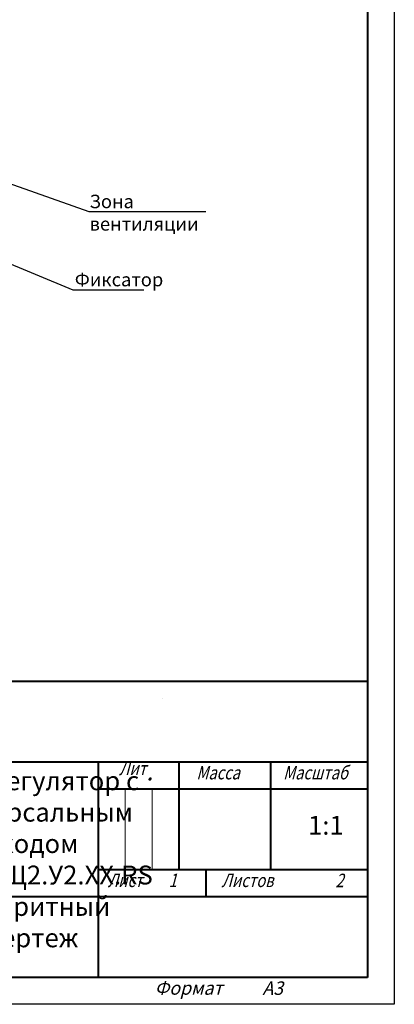
# Model space of a CAD drawing. Units: millimetres. Extents: x 2171 to 2818, y 1129 to 1426.
# Drawn here: x 2521 to 2591, y 1129 to 1312 of the extents above; entities that cross this region are included whole.
import ezdxf
from ezdxf.lldxf.tags import DXFTag

# ---------------------------------------------------------------- set-up
doc = ezdxf.new("R2010")
doc.units = ezdxf.units.MM
doc.layers.add('help', color=4, linetype='New Line1', lineweight=25)
doc.layers.add('ФОРМАТ', color=7, linetype='Continuous')
doc.styles.add('GOST', font='GOST.shx', dxfattribs={"width": 0.8, "oblique": 15, "height": 3.5})
tags = doc.linetypes.add('New Line1', pattern=[0.8, 0.5, -0.3]).pattern_tags.tags
tags[6:7] = [DXFTag(74, 4), DXFTag(75, 0), DXFTag(340, '0'), DXFTag(46, 1.0), DXFTag(50, 0.0), DXFTag(44, 0.0), DXFTag(45, 0.0)]
tags[4:5] = [DXFTag(74, 4), DXFTag(75, 0), DXFTag(340, '0'), DXFTag(46, 1.0), DXFTag(50, 0.0), DXFTag(44, 0.0), DXFTag(45, 0.0)]

msp = doc.modelspace()

# ---------------------------------------------------------------- linework, layer by layer
at = {"layer": 'help', "linetype": 'ByBlock'}
msp.add_line((2508.98, 1284.81), (2534.04, 1275.95), dxfattribs=at)
at = {"layer": 'help', "linetype": 'ByBlock', "lineweight": -2, "ltscale": 2}
for p, q in [((2534.04, 1275.95), (2555.82, 1275.96)), ((2516.07, 1267.65), (2531.12, 1261.38)), ((2531.12, 1261.38), (2544.31, 1261.38))]:
    msp.add_line(p, q, dxfattribs=at)
at = {"layer": 'help', "ltscale": 5}
msp.add_line((2547.75, 1185.58), (2547.75, 1185.58), dxfattribs=at)
at = {"layer": 'ФОРМАТ', "linetype": 'ByBlock', "ltscale": 5}
for p, q in [((2590.81, 1425.73), (2590.81, 1128.73)), ((2590.81, 1128.73), (2170.81, 1128.7))]:
    msp.add_line(p, q, dxfattribs=at)
at = {"layer": 'ФОРМАТ', "linetype": 'ByBlock', "lineweight": 40, "ltscale": 5}
for p, q in [((2585.81, 1420.73), (2585.81, 1133.7)), ((2585.81, 1133.7), (2179.51, 1133.7))]:
    msp.add_line(p, q, dxfattribs=at)
at = {"layer": 'ФОРМАТ', "linetype": 'Continuous', "lineweight": 40}
for p, q in [((2400.81, 1188.73), (2585.81, 1188.73)), ((2465.81, 1173.73), (2585.81, 1173.73)), ((2535.81, 1173.73), (2535.81, 1133.73)), ((2550.81, 1173.73), (2550.81, 1153.73)), ((2567.81, 1173.73), (2567.81, 1153.73)), ((2535.81, 1168.73), (2585.81, 1168.73)), ((2535.81, 1153.73), (2585.81, 1153.73)), ((2555.81, 1153.73), (2555.81, 1148.73)), ((2465.81, 1148.73), (2585.81, 1148.73))]:
    msp.add_line(p, q, dxfattribs=at)
at = {"layer": 'ФОРМАТ', "linetype": 'Continuous', "lineweight": 0}
for p, q in [((2540.81, 1168.73), (2540.81, 1153.73)), ((2545.81, 1168.73), (2545.81, 1153.73))]:
    msp.add_line(p, q, dxfattribs=at)

# ---------------------------------------------------------------- texts
at = {"layer": 'help', "linetype": 'ByBlock', "lineweight": -2, "ltscale": 2, "char_height": 2.5, "attachment_point": 1, "style": 'GOST'}
for s, insert in [('Зона вентиляции', (2534.19, 1279.07)), ('Фиксатор', (2531.46, 1264.56))]:
    msp.add_mtext_dynamic_manual_height_columns(s, width=24.1379, gutter_width=17.5, heights=[0], dxfattribs=dict(at, insert=insert))
at = {"layer": 'ФОРМАТ', "attachment_point": 1, "style": 'GOST'}
for s, insert, char_height in [('{\\Q15;\\W0.8;Лит\\H1.4x;\\W0.965;.}', (2539.68, 1173.77), 2.5), ('{\\Q15;\\W0.8;Масса}', (2554.05, 1172.98), 2.5), ('{\\Q15;\\W0.8;Масштаб}', (2570.16, 1172.98), 2.5), ('\\pxqc;{\\FCS_Gost2304|c0;ПИД-регулятор с \\Pуниверсальным входом^JТРМ10-Щ2.У2.ХХ.RS\\PГабаритный чертеж}', (2501.14, 1171.97), 3.5), ('{\\Q15;\\W0.8;Лист}', (2537.59, 1152.98), 2.5), ('{\\Q15;\\W0.8;1}', (2548.89, 1152.98), 2.5), ('{\\Q15;\\W0.8;Листов}', (2558.72, 1152.98), 2.5), ('{\\Q15;\\W0.8;2}', (2579.88, 1152.96), 2.5), ('{\\Q15;\\W0.965;Формат}', (2546.31, 1132.98), 2.5), ('{\\Q15;\\W0.965;A3}', (2566.31, 1132.96), 2.5)]:
    msp.add_mtext(s, dxfattribs=dict(at, insert=insert, char_height=char_height))
at = {"layer": 'ФОРМАТ', "insert": (2574.78, 1163.7), "char_height": 3.5, "width": 3.4826, "attachment_point": 1, "style": 'GOST'}
msp.add_mtext('1:1', dxfattribs=at)

doc.saveas('drawing.dxf')
